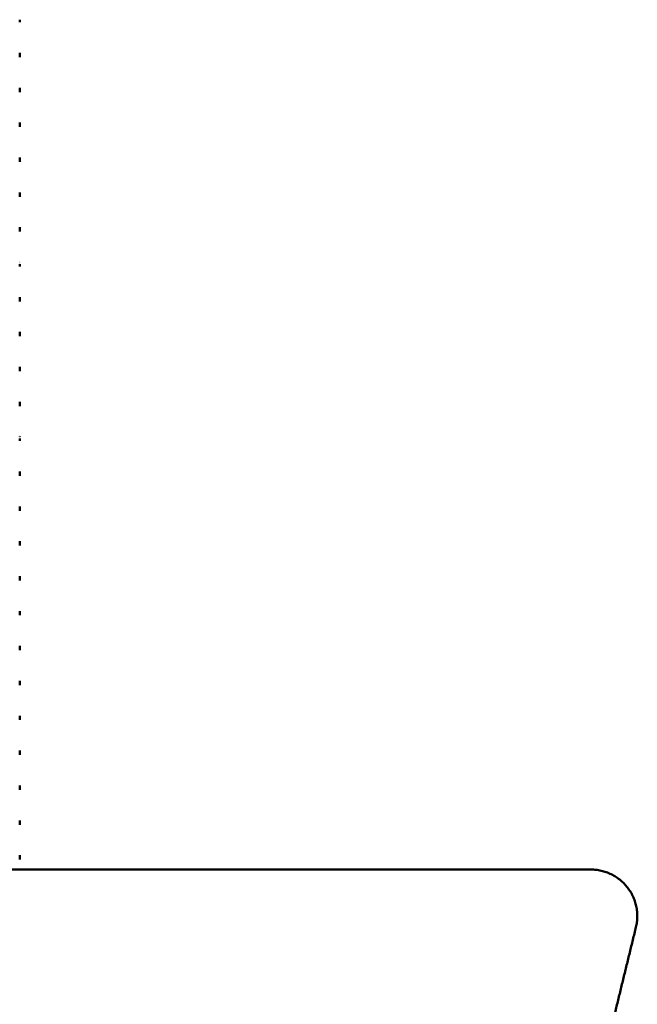
# Model space of a CAD drawing. Units: millimetres. Extents: x 795 to 1738, y 1450 to 1979.
# Drawn here: x 830 to 843, y 1469 to 1490 of the extents above; entities that cross this region are included whole.
import ezdxf

# ---------------------------------------------------------------- set-up
doc = ezdxf.new("R2010")
doc.units = ezdxf.units.MM
doc.layers.add('Make2D$Visible$Curves', color=18, linetype='Continuous', true_color=0x000000)
doc.layers.add('Make2D$Visible$SceneSilhouetteCurves', color=18, linetype='Continuous', lineweight=50, true_color=0x000000)

msp = doc.modelspace()

# ---------------------------------------------------------------- linework, layer by layer
at = {"layer": 'Make2D$Visible$Curves', "color": 7, "true_color": 0xffffff}
for points in [[(829.543, 1489.695), (829.543, 1489.668), (829.543, 1489.64)], [(829.543, 1488.983), (829.543, 1488.937), (829.543, 1488.89)], [(829.543, 1488.233), (829.543, 1488.187), (829.543, 1488.14)], [(829.543, 1487.483), (829.543, 1487.437), (829.543, 1487.39)], [(829.543, 1486.733), (829.543, 1486.686), (829.543, 1486.639)], [(829.543, 1485.983), (829.543, 1485.936), (829.543, 1485.889)], [(829.543, 1485.233), (829.543, 1485.186), (829.543, 1485.139)], [(829.543, 1484.483), (829.543, 1484.482), (829.543, 1484.481)], [(829.543, 1484.442), (829.543, 1484.416), (829.543, 1484.389)], [(829.543, 1483.733), (829.543, 1483.686), (829.543, 1483.64)], [(829.543, 1482.983), (829.543, 1482.936), (829.543, 1482.89)], [(829.543, 1482.233), (829.543, 1482.186), (829.543, 1482.14)], [(829.543, 1481.483), (829.543, 1481.436), (829.543, 1481.39)], [(829.543, 1480.733), (829.543, 1480.732), (829.543, 1480.731)], [(829.543, 1480.694), (829.543, 1480.667), (829.543, 1480.64)], [(829.543, 1479.983), (829.543, 1479.937), (829.543, 1479.89)], [(829.543, 1479.233), (829.543, 1479.187), (829.543, 1479.14)], [(829.543, 1478.483), (829.543, 1478.436), (829.543, 1478.389)], [(829.543, 1477.733), (829.543, 1477.687), (829.543, 1477.641)], [(829.543, 1476.983), (829.543, 1476.937), (829.543, 1476.891)], [(829.543, 1476.233), (829.543, 1476.187), (829.543, 1476.141)], [(829.543, 1475.483), (829.543, 1475.436), (829.543, 1475.389)], [(829.543, 1474.733), (829.543, 1474.687), (829.543, 1474.641)], [(829.543, 1473.983), (829.543, 1473.937), (829.543, 1473.891)], [(829.543, 1473.233), (829.543, 1473.187), (829.543, 1473.141)], [(829.543, 1472.483), (829.543, 1472.436), (829.543, 1472.389)], [(829.543, 1471.733), (829.543, 1471.686), (829.543, 1471.64)], [(823.903, 1471.426), (832.866, 1471.426), (841.83, 1471.426)], [(842.801, 1470.188), (842.267, 1468.007), (841.733, 1465.826)]]:
    msp.add_open_spline(points, degree=2, dxfattribs=at)
msp.add_rational_spline([(841.83, 1471.426), (842.317, 1471.426), (842.617, 1471.043), (842.917, 1470.66), (842.801, 1470.188)], [1, 0.89925466447, 1, 0.89925466447, 1], degree=2, knots=[-1.810935, -1.810935, -1.810935, -0.905467, -0.905467, 0, 0, 0], dxfattribs=at)
at = {"layer": 'Make2D$Visible$SceneSilhouetteCurves', "color": 7, "true_color": 0xffffff}
for points in [[(829.543, 1489.695), (829.543, 1489.668), (829.543, 1489.64)], [(829.543, 1488.983), (829.543, 1488.937), (829.543, 1488.89)], [(829.543, 1488.233), (829.543, 1488.187), (829.543, 1488.14)], [(829.543, 1487.483), (829.543, 1487.437), (829.543, 1487.39)], [(829.543, 1486.733), (829.543, 1486.686), (829.543, 1486.639)], [(829.543, 1485.983), (829.543, 1485.936), (829.543, 1485.889)], [(829.543, 1485.233), (829.543, 1485.186), (829.543, 1485.139)], [(829.543, 1484.483), (829.543, 1484.482), (829.543, 1484.481)], [(829.543, 1484.442), (829.543, 1484.416), (829.543, 1484.389)], [(829.543, 1483.733), (829.543, 1483.686), (829.543, 1483.64)], [(829.543, 1482.983), (829.543, 1482.936), (829.543, 1482.89)], [(829.543, 1482.233), (829.543, 1482.186), (829.543, 1482.14)], [(829.543, 1481.483), (829.543, 1481.436), (829.543, 1481.39)], [(829.543, 1480.733), (829.543, 1480.732), (829.543, 1480.731)], [(829.543, 1480.694), (829.543, 1480.667), (829.543, 1480.64)], [(829.543, 1479.983), (829.543, 1479.937), (829.543, 1479.89)], [(829.543, 1479.233), (829.543, 1479.187), (829.543, 1479.14)], [(829.543, 1478.483), (829.543, 1478.436), (829.543, 1478.389)], [(829.543, 1477.733), (829.543, 1477.687), (829.543, 1477.641)], [(829.543, 1476.983), (829.543, 1476.937), (829.543, 1476.891)], [(829.543, 1476.233), (829.543, 1476.187), (829.543, 1476.141)], [(829.543, 1475.483), (829.543, 1475.436), (829.543, 1475.389)], [(829.543, 1474.733), (829.543, 1474.687), (829.543, 1474.641)], [(829.543, 1473.983), (829.543, 1473.937), (829.543, 1473.891)], [(829.543, 1473.233), (829.543, 1473.187), (829.543, 1473.141)], [(829.543, 1472.483), (829.543, 1472.436), (829.543, 1472.389)], [(829.543, 1471.733), (829.543, 1471.686), (829.543, 1471.64)], [(823.903, 1471.426), (832.866, 1471.426), (841.83, 1471.426)], [(842.801, 1470.188), (842.267, 1468.007), (841.733, 1465.826)]]:
    msp.add_open_spline(points, degree=2, dxfattribs=at)
msp.add_rational_spline([(841.83, 1471.426), (842.317, 1471.426), (842.617, 1471.043), (842.917, 1470.66), (842.801, 1470.188)], [1, 0.89925466447, 1, 0.89925466447, 1], degree=2, knots=[-1.810935, -1.810935, -1.810935, -0.905467, -0.905467, 0, 0, 0], dxfattribs=at)

doc.saveas('drawing.dxf')
